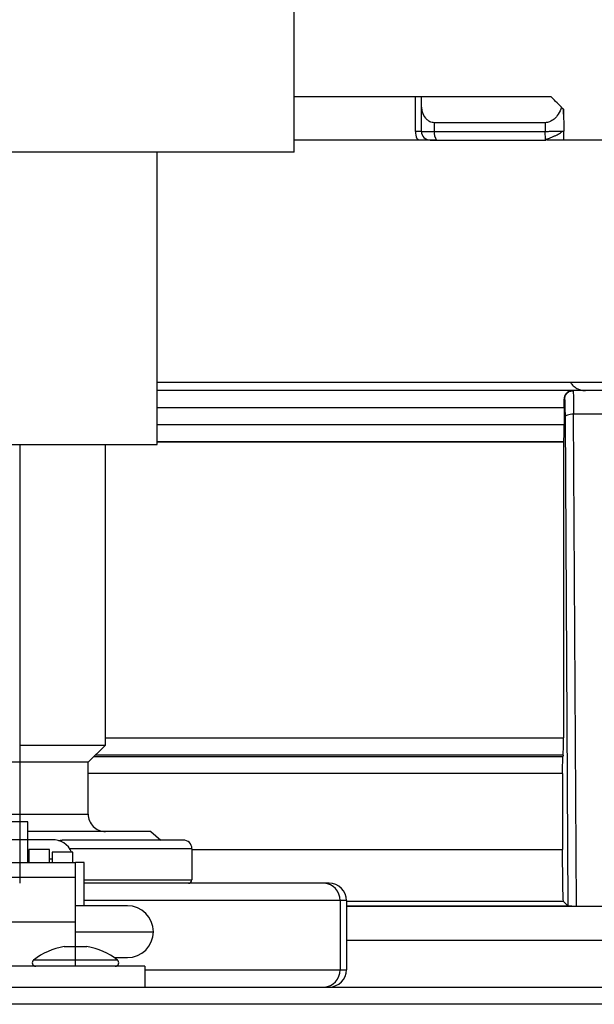
# Model space of a CAD drawing. Units: inches. Extents: x 0.2 to 15.8, y 1.3 to 9.4.
# Drawn here: x 9 to 9.1, y 7 to 7.2 of the extents above; entities that cross this region are included whole.
import ezdxf

# ---------------------------------------------------------------- set-up
doc = ezdxf.new("R2010")
doc.units = ezdxf.units.IN
doc.header["$MEASUREMENT"] = 0
doc.layers.add('GAS', color=7, linetype='Continuous')

msp = doc.modelspace()

# ---------------------------------------------------------------- linework, layer by layer
at = {"color": 7, "linetype": 'Continuous', "lineweight": 25}
for p, q in [((9.04403896847154, 7.18092626125245), (9.02140311352839, 7.18092626125245)), ((9.04403896847154, 7.18092626125245), (9.02140311352839, 7.18092626125245)), ((9.04403896847154, 7.174460780673416), (9.04403896847154, 7.18092626125245)), ((9.045163387310113, 7.18092626125245), (9.04403896847154, 7.18092626125245)), ((9.04403896847154, 7.174460780673416), (9.04403896847154, 7.18092626125245)), ((9.045163387310113, 7.18092626125245), (9.04403896847154, 7.18092626125245)), ((9.045163387310113, 7.179685556445394), (9.045163387310113, 7.18092626125245)), ((9.069408915395748, 7.18092626125245), (9.045163387310113, 7.18092626125245)), ((9.045163387310113, 7.179685556445394), (9.045163387310113, 7.18092626125245)), ((9.069408915395748, 7.18092626125245), (9.045163387310113, 7.18092626125245)), ((9.045163387310113, 7.174460780673416), (9.045163387310113, 7.179685556445394)), ((9.045163387310113, 7.174460780673416), (9.045163387310113, 7.179685556445394)), ((9.071722736408224, 7.178612392068485), (9.071794728694844, 7.174489009164523)), ((9.07173877751324, 7.177693761820366), (9.071722736408224, 7.178612392068485)), ((9.071722736408224, 7.178612392068485), (9.071794728694844, 7.174489009164523)), ((9.07173877751324, 7.177693761820366), (9.071722736408224, 7.178612392068485)), ((9.068291818623123, 7.176077223075405), (9.04760977625352, 7.176077223075405)), ((9.04760977625352, 7.174460780673416), (9.04760977625352, 7.176077223075405)), ((9.068291818623123, 7.176077223075405), (9.04760977625352, 7.176077223075405)), ((9.04760977625352, 7.174460780673416), (9.04760977625352, 7.176077223075405)), ((9.045163387310113, 7.174460780673416), (9.04760977625352, 7.174460780673416)), ((9.045163387310113, 7.174460780673416), (9.04760977625352, 7.174460780673416)), ((9.04760977625352, 7.174460780673416), (9.068320673343557, 7.174460780673416)), ((9.04760977625352, 7.174460780673416), (9.068320673343557, 7.174460780673416)), ((9.041837676051594, 7.172844434614403), (9.02140311352839, 7.172844434614403)), ((9.041837676051594, 7.172844434614403), (9.02140311352839, 7.172844434614403)), ((9.048002951926575, 7.172844434614403), (9.041837676051594, 7.172844434614403)), ((9.048002951926575, 7.172844434614403), (9.041837676051594, 7.172844434614403)), ((9.046779781540614, 7.172844434614403), (9.048002951926575, 7.172844434614403)), ((9.046779781540614, 7.172844434614403), (9.048002951926575, 7.172844434614403)), ((9.048002951926575, 7.172844434614403), (9.068441294745826, 7.172844434614403)), ((9.048002951926575, 7.172844434614403), (9.068441294745826, 7.172844434614403)), ((9.068441391088799, 7.172844434614403), (9.068395387319164, 7.172966982876133)), ((9.068441391088799, 7.172844434614403), (9.068395387319164, 7.172966982876133)), ((9.086414750770842, 7.172844434614403), (9.06855979660269, 7.172844434614403)), ((9.086414750770842, 7.172844434614403), (9.06855979660269, 7.172844434614403)), ((8.99576834790339, 7.127586166904136), (9.041837676051594, 7.127586166904136)), ((8.99576834790339, 7.127586166904136), (9.041837676051594, 7.127586166904136)), ((9.041837676051594, 7.127586166904136), (9.149253949148136, 7.127586166904136)), ((9.041837676051594, 7.127586166904136), (9.149253949148136, 7.127586166904136)), ((9.073410641210481, 7.125969820845123), (8.99576834790339, 7.125969820845123)), ((9.073410641210481, 7.125969820845123), (8.99576834790339, 7.125969820845123)), ((9.071939194982946, 7.124353474786107), (9.071841864494413, 7.124353474786107)), ((9.071939194982946, 7.124353474786107), (9.071841864494413, 7.124353474786107)), ((9.07355525201304, 7.125969820845123), (9.073410641210481, 7.125969820845123)), ((9.07355525201304, 7.125969820845123), (9.073410641210481, 7.125969820845123)), ((9.081426183883064, 7.125969820845123), (9.07355525201304, 7.125969820845123)), ((9.081426183883064, 7.125969820845123), (9.07355525201304, 7.125969820845123)), ((9.071849427417797, 7.122737032384119), (8.99576834790339, 7.122737032384119)), ((9.071849427417797, 7.122737032384119), (8.99576834790339, 7.122737032384119)), ((9.071849427417797, 7.122737032384119), (9.07184945150354, 7.119617157887541)), ((9.071849427417797, 7.122737032384119), (9.07184945150354, 7.119617157887541)), ((9.072019593193962, 7.121047080293685), (9.072555260124174, 7.029617117145584)), ((9.072019593193962, 7.121047080293685), (9.072555260124174, 7.029617117145584)), ((9.074142149319174, 7.029587828881773), (9.073592103200237, 7.121560395654146)), ((9.074142149319174, 7.029587828881773), (9.073592103200237, 7.121560395654146)), ((9.081389332695869, 7.121560299311172), (9.07359212728598, 7.121560299311172)), ((9.081389332695869, 7.121560299311172), (9.07359212728598, 7.121560299311172)), ((8.98610133927735, 7.059698765338741), (8.98610133927735, 7.115870026196916)), ((8.98610133927735, 7.059698765338741), (8.98610133927735, 7.115870026196916)), ((9.071793861608086, 7.116385429199241), (8.99576834790339, 7.116385429199241)), ((9.071793861608086, 7.116385429199241), (8.99576834790339, 7.116385429199241)), ((9.071719412575655, 7.116311148767013), (8.99576834790339, 7.116311148767013)), ((9.071719412575655, 7.116311148767013), (8.99576834790339, 7.116311148767013)), ((9.071793885693829, 7.116385429199241), (9.071719412575655, 7.116311148767013)), ((9.071793885693829, 7.116385429199241), (9.071719412575655, 7.116311148767013)), ((9.071719412575655, 7.116311148767013), (9.071719412575655, 7.061044194957514)), ((9.071719412575655, 7.116311148767013), (9.071719412575655, 7.061044194957514)), ((8.970013652435512, 7.059698765338741), (8.98610133927735, 7.059698765338741)), ((8.970013652435512, 7.059698765338741), (8.98610133927735, 7.059698765338741)), ((8.982868598987835, 7.056466073220712), (8.98610133927735, 7.059698765338741)), ((8.982868598987835, 7.056466073220712), (8.98610133927735, 7.059698765338741)), ((8.982868598987835, 7.056466073220712), (8.967727240998869, 7.056466073220712)), ((8.982868598987835, 7.056466073220712), (8.967727240998869, 7.056466073220712)), ((8.982868598987835, 7.046767804180675), (8.982868598987835, 7.056466073220712)), ((8.982868598987835, 7.046767804180675), (8.982868598987835, 7.056466073220712)), ((8.983979529810181, 7.057576907700085), (9.071618372882657, 7.057576907700085)), ((8.983979529810181, 7.057576907700085), (9.071618372882657, 7.057576907700085)), ((9.07166774865635, 7.057824220111927), (8.984226794050537, 7.057824220111927)), ((9.07166774865635, 7.057824220111927), (8.984226794050537, 7.057824220111927)), ((9.071566708963356, 7.054357029197471), (9.071566684877611, 7.040131700196351)), ((9.071566708963356, 7.054357029197471), (9.071566684877611, 7.040131700196351)), ((8.971618678195192, 7.045330656051549), (8.944140457991528, 7.045330656051549)), ((8.971618678195192, 7.045330656051549), (8.944140457991528, 7.045330656051549)), ((8.971618678195192, 7.041966166746374), (8.971618678195192, 7.045330656051549)), ((8.971618678195192, 7.041966166746374), (8.971618678195192, 7.045330656051549)), ((8.97874468619752, 7.043535112062644), (8.971618678195192, 7.043535112062644)), ((8.97874468619752, 7.043535112062644), (8.971618678195192, 7.043535112062644)), ((8.994603124934967, 7.043535112062644), (8.97874468619752, 7.043535112062644)), ((8.994603124934967, 7.043535112062644), (8.97874468619752, 7.043535112062644)), ((8.994603124934967, 7.043535112062644), (8.996469577352043, 7.041918766003628)), ((8.994603124934967, 7.043535112062644), (8.996469577352043, 7.041918766003628)), ((8.971618678195192, 7.041966166746374), (8.944140457991528, 7.041966166746374)), ((8.971618678195192, 7.041966166746374), (8.944140457991528, 7.041966166746374)), ((8.976144533869109, 7.04199535866721), (8.971618678195192, 7.04199535866721)), ((8.976144533869109, 7.04199535866721), (8.971618678195192, 7.04199535866721)), ((8.971618678195192, 7.037657419962244), (8.971618678195192, 7.041966166746374)), ((8.971618678195192, 7.037657419962244), (8.971618678195192, 7.041966166746374)), ((9.000640264655777, 7.041918766003628), (8.978019512639303, 7.041918766003628)), ((9.000640264655777, 7.041918766003628), (8.978019512639303, 7.041918766003628)), ((9.000648646494435, 7.041918766003628), (9.000640264655777, 7.041918766003628)), ((9.000648646494435, 7.041918766003628), (9.000640264655777, 7.041918766003628)), ((8.975659639685702, 7.04014075643582), (8.971780341703985, 7.04014075643582)), ((8.971780341703985, 7.04014075643582), (8.971780341703985, 7.037657419962244)), ((8.975659639685702, 7.04014075643582), (8.971780341703985, 7.04014075643582)), ((8.971780341703985, 7.04014075643582), (8.971780341703985, 7.037657419962244)), ((8.975659639685702, 7.037657419962244), (8.975659639685702, 7.04014075643582)), ((8.975659639685702, 7.037657419962244), (8.975659639685702, 7.04014075643582)), ((8.980023783679341, 7.039655862252411), (8.976144533869109, 7.039655862252411)), ((8.976144533869109, 7.039655862252411), (8.976144533869109, 7.037657419962244)), ((8.980023783679341, 7.039655862252411), (8.976144533869109, 7.039655862252411)), ((8.976144533869109, 7.039655862252411), (8.976144533869109, 7.037657419962244)), ((8.980023783679341, 7.037657419962244), (8.980023783679341, 7.039655862252411)), ((8.980023783679341, 7.037657419962244), (8.980023783679341, 7.039655862252411)), ((9.00226499255345, 7.04030232360164), (9.002255454599116, 7.04030232360164)), ((9.00226499255345, 7.04030232360164), (9.002255454599116, 7.04030232360164)), ((9.00226499255345, 7.04030232360164), (9.00226499255345, 7.034483400714807)), ((9.00226499255345, 7.04030232360164), (9.00226499255345, 7.034483400714807)), ((8.971780341703985, 7.038370550648828), (8.971618678195192, 7.038370550648828)), ((8.971780341703985, 7.038370550648828), (8.971618678195192, 7.038370550648828)), ((8.976144533869109, 7.038370550648828), (8.975659639685702, 7.038370550648828)), ((8.976144533869109, 7.038370550648828), (8.975659639685702, 7.038370550648828)), ((8.98212507209325, 7.037716189175811), (8.980508726034234, 7.037716189175811)), ((8.980508726034234, 7.037716189175811), (8.980508726034234, 7.037657419962244)), ((8.98212507209325, 7.037716189175811), (8.980508726034234, 7.037716189175811)), ((8.980508726034234, 7.037716189175811), (8.980508726034234, 7.037657419962244)), ((8.98212507209325, 7.029634362537761), (8.98212507209325, 7.037716189175811)), ((8.98212507209325, 7.029634362537761), (8.98212507209325, 7.037716189175811)), ((8.980508726034234, 7.037657419962244), (8.93525045832397, 7.037657419962244)), ((8.980508726034234, 7.037657419962244), (8.93525045832397, 7.037657419962244)), ((8.980508726034234, 7.034914342833302), (8.980508726034234, 7.037657419962244)), ((8.980508726034234, 7.034914342833302), (8.980508726034234, 7.037657419962244)), ((8.980508726034234, 7.034914342833302), (8.93525045832397, 7.034914342833302)), ((8.980508726034234, 7.034914342833302), (8.93525045832397, 7.034914342833302)), ((8.980508726034234, 7.026624993431282), (8.980508726034234, 7.034914342833302)), ((8.980508726034234, 7.026624993431282), (8.980508726034234, 7.034914342833302)), ((9.026964247870707, 7.033836939365578), (8.98212507209325, 7.033836939365578)), ((9.026964247870707, 7.033836939365578), (8.98212507209325, 7.033836939365578)), ((9.027917754275073, 7.033836939365578), (9.026964247870707, 7.033836939365578)), ((9.027917754275073, 7.033836939365578), (9.026964247870707, 7.033836939365578)), ((9.029958587473388, 7.030604150904574), (9.006595994564355, 7.030604150904574)), ((9.029958587473388, 7.030604150904574), (9.006595994564355, 7.030604150904574)), ((9.029958587473388, 7.030604150904574), (9.029958587473388, 7.017673189746509)), ((9.03115049456459, 7.030604150904574), (9.029958587473388, 7.030604150904574)), ((9.029958587473388, 7.030604150904574), (9.029958587473388, 7.017673189746509)), ((9.03115049456459, 7.030604150904574), (9.029958587473388, 7.030604150904574)), ((9.03115049456459, 7.030604150904574), (9.03115049456459, 7.017673189746509)), ((9.03115049456459, 7.030604150904574), (9.03115049456459, 7.017673189746509)), ((9.071733599078437, 7.030437862933075), (9.03115049456459, 7.030437862933075)), ((9.071733599078437, 7.030437862933075), (9.03115049456459, 7.030437862933075)), ((9.071733454563978, 7.030437766590103), (9.0725551637812, 7.029617117145584)), ((9.071733454563978, 7.030437766590103), (9.0725551637812, 7.029617117145584)), ((8.9902068987313, 7.029634362537761), (8.980508726034234, 7.029634362537761)), ((8.9902068987313, 7.029634362537761), (8.980508726034234, 7.029634362537761)), ((9.03115049456459, 7.029585612993392), (9.167846408775057, 7.029585612993392)), ((9.03115049456459, 7.029585612993392), (9.167846408775057, 7.029585612993392)), ((9.072583946244402, 7.029588503282586), (9.074142173404919, 7.029588503282586)), ((9.072583946244402, 7.029588503282586), (9.074142173404919, 7.029588503282586)), ((9.074142173404919, 7.029587250823935), (9.080837480146185, 7.029587250823935)), ((9.074142173404919, 7.029587250823935), (9.080837480146185, 7.029587250823935)), ((8.93525045832397, 7.026624993431282), (8.980508726034234, 7.026624993431282)), ((8.93525045832397, 7.026624993431282), (8.980508726034234, 7.026624993431282)), ((8.980508726034234, 7.022020281033914), (8.980508726034234, 7.026624993431282)), ((8.980508726034234, 7.022020281033914), (8.980508726034234, 7.026624993431282)), ((8.980508726034234, 7.024785228017743), (8.995056033251316, 7.024785228017743)), ((8.980508726034234, 7.024785228017743), (8.995056033251316, 7.024785228017743)), ((8.978391300172339, 7.022020281033914), (8.980508726034234, 7.022020281033914)), ((8.978391300172339, 7.022020281033914), (8.980508726034234, 7.022020281033914)), ((8.980508726034234, 7.019473261855147), (8.980508726034234, 7.022020281033914)), ((8.980508726034234, 7.022020281033914), (8.982626151896131, 7.022020281033914)), ((8.980508726034234, 7.019473261855147), (8.980508726034234, 7.022020281033914)), ((8.980508726034234, 7.022020281033914), (8.982626151896131, 7.022020281033914)), ((8.980508726034234, 7.01896630513091), (8.980508726034234, 7.019473261855147)), ((8.980508726034234, 7.01896630513091), (8.980508726034234, 7.019473261855147)), ((8.987721972598667, 7.019936093497725), (8.9902068987313, 7.019936093497725)), ((8.987721972598667, 7.019936093497725), (8.9902068987313, 7.019936093497725)), ((8.993439639020815, 7.018319747438708), (8.922319497165905, 7.018319747438708)), ((8.993439639020815, 7.018319747438708), (8.922319497165905, 7.018319747438708)), ((8.980508726034234, 7.018319747438708), (8.980508726034234, 7.01896630513091)), ((8.980508726034234, 7.018319747438708), (8.980508726034234, 7.01896630513091)), ((8.993439639020815, 7.018319747438708), (8.993439639020815, 7.014440497628478)), ((8.993439639020815, 7.018319747438708), (8.993439639020815, 7.014440497628478)), ((9.006595994564355, 7.017673189746509), (9.029958587473388, 7.017673189746509)), ((9.006595994564355, 7.017673189746509), (9.029958587473388, 7.017673189746509)), ((9.029958587473388, 7.017673189746509), (9.03115049456459, 7.017673189746509)), ((9.029958587473388, 7.017673189746509), (9.03115049456459, 7.017673189746509)), ((8.88675945032419, 7.014440497628478), (10.06347450713402, 7.014440497628478)), ((8.88675945032419, 7.014440497628478), (10.06347450713402, 7.014440497628478)), ((10.06347450713402, 7.011207805510448), (8.88675945032419, 7.011207805510448)), ((10.06347450713402, 7.011207805510448), (8.88675945032419, 7.011207805510448))]:
    msp.add_line(p, q, dxfattribs=at)
msp.add_line((9.02140311352839, 7.170557526196916), (8.91886405102839, 7.170557526196916))
msp.add_line((9.02140311352839, 7.170557526196916), (8.91886405102839, 7.170557526196916))
at = {"color": 8, "linetype": 'Continuous', "lineweight": 25}
for p, q in [((8.99576834790339, 7.119617735945381), (9.07184945150354, 7.119617735945381)), ((8.99576834790339, 7.119617735945381), (9.07184945150354, 7.119617735945381)), ((8.98610133927735, 7.061044676672379), (9.071719412575655, 7.061044676672379)), ((8.98610133927735, 7.061044676672379), (9.071719412575655, 7.061044676672379)), ((9.071566708963356, 7.054356547482605), (8.982868598987835, 7.054356547482605)), ((9.071566708963356, 7.054356547482605), (8.982868598987835, 7.054356547482605)), ((8.967727240998869, 7.046767804180675), (8.982868598987835, 7.046767804180675)), ((8.967727240998869, 7.046767804180675), (8.982868598987835, 7.046767804180675)), ((9.002255454599116, 7.04030232360164), (8.979441679436116, 7.04030232360164)), ((9.002255454599116, 7.04030232360164), (8.979441679436116, 7.04030232360164)), ((9.00226499255345, 7.040134590485545), (9.071566684877611, 7.040134590485545)), ((9.00226499255345, 7.040134590485545), (9.071566684877611, 7.040134590485545)), ((8.98212507209325, 7.034483400714807), (9.00226499255345, 7.034483400714807)), ((8.98212507209325, 7.034483400714807), (9.00226499255345, 7.034483400714807)), ((9.006595994564355, 7.030604150904574), (8.98212507209325, 7.030604150904574)), ((9.006595994564355, 7.030604150904574), (8.98212507209325, 7.030604150904574)), ((9.171264199830079, 7.023120903158144), (9.03115049456459, 7.023120903158144)), ((9.171264199830079, 7.023120903158144), (9.03115049456459, 7.023120903158144)), ((8.980508726034234, 7.019473261855147), (8.972672188605594, 7.019473261855147)), ((8.980508726034234, 7.019473261855147), (8.972672188605594, 7.019473261855147)), ((8.988345215291387, 7.019473261855147), (8.980508726034234, 7.019473261855147)), ((8.988345215291387, 7.019473261855147), (8.980508726034234, 7.019473261855147)), ((8.993439639020815, 7.017673189746509), (9.006595994564355, 7.017673189746509)), ((8.993439639020815, 7.017673189746509), (9.006595994564355, 7.017673189746509))]:
    msp.add_line(p, q, dxfattribs=at)
at = {"color": 7, "linetype": 'Continuous', "lineweight": 25, "flags": 128}
for points in [[(9.068291818623123, 7.176077223075405), (9.068307956071113, 7.17517198450054), (9.068320673343557, 7.174460780673416)], [(9.068291818623123, 7.176077223075405), (9.068307956071113, 7.17517198450054), (9.068320673343557, 7.174460780673416)], [(9.071667772742094, 7.057824220111927), (9.071640098223083, 7.057685775259642), (9.071618348796914, 7.057577004043058)], [(9.071667772742094, 7.057824220111927), (9.071640098223083, 7.057685775259642), (9.071618348796914, 7.057577004043058)], [(8.977410239677676, 7.041799493402982), (8.97770418208848, 7.04188764722333), (8.978019512639303, 7.041918766003628)], [(8.977410239677676, 7.041799493402982), (8.97770418208848, 7.04188764722333), (8.978019512639303, 7.041918766003628)]]:
    msp.add_lwpolyline(points, dxfattribs=at)
at = {"color": 7, "linetype": 'Continuous', "lineweight": 25}
for centre, radius, start, end in [((9.046779758418301, 7.17446081396958), 0.001616366869129679, 180.0000025542367, 269.9999999995457), ((9.046779758418301, 7.17446081396958), 0.001616366869129679, 180.0000025542367, 269.9999999995457), ((9.049565911655655, 7.174080617038628), 0.001992734327675361, 169.0019917562997, 218.3413196663294), ((9.049565911655655, 7.174080617038628), 0.001992734327675361, 169.0019917562997, 218.3413196663294), ((8.986101346152385, 7.046767831310856), 0.003232733738195181, 180, 270.0000000000008), ((8.986101346152385, 7.046767831310856), 0.003232733738195181, 180, 270.0000000000008), ((8.976252535154225, 7.038162900569544), 0.00383397957062274, 22.91733366949617, 91.61420695761764), ((8.976252535154225, 7.038162900569544), 0.00383397957062274, 22.91733366949617, 91.61420695761764), ((9.000648647974263, 7.040302363834465), 0.001616366869098174, 0, 90), ((9.000648647974263, 7.040302363834465), 0.001616366869098174, 0, 90), ((9.001618468095723, 7.034483443105715), 0.0006465467476388028, 270.0000000000008, 0), ((9.001618468095723, 7.034483443105715), 0.0006465467476388028, 270.0000000000008, 0), ((9.02684018022031, 7.030718889346073), 0.003120517377937948, 357.8928139606107, 87.72139487633406), ((9.02684018022031, 7.030718889346073), 0.003120517377937948, 357.8928139606107, 87.72139487633406), ((9.027917612056642, 7.03060405685939), 0.003232882509317575, 0.00166674545795158, 89.99747948901249), ((9.027917612056642, 7.03060405685939), 0.003232882509317575, 0.00166674545795158, 89.99747948901249), ((8.990206917999894, 7.024785241891131), 0.004849100607292187, 0, 90), ((8.990206917999894, 7.024785241891131), 0.004849100607292187, 0, 90), ((8.990206917999894, 7.024785241891131), 0.004849100607292187, 270.0000000000008, 0), ((8.990206917999894, 7.024785241891131), 0.004849100607292187, 270.0000000000008, 0), ((8.980508716785309, 7.009571188735752), 0.012627866164823, 99.65295665912035, 128.358016051627), ((8.980508716785309, 7.009571188735752), 0.012627866164823, 99.65295665912035, 128.358016051627), ((8.980508716785309, 7.009571188735752), 0.01262786616482336, 51.64198394837105, 80.34704334087448), ((8.980508716785309, 7.009571188735752), 0.01262786616482336, 51.64198394837105, 80.34704334087448), ((8.973073429187462, 7.018966321162379), 0.000646546747639336, 128.3580160517443, 270.0000000000008), ((8.973073429187462, 7.018966321162379), 0.000646546747639336, 128.3580160517443, 270.0000000000008), ((8.987944004383156, 7.018966321162379), 0.000646546747639336, 270.0000000000008, 51.64198394825566), ((8.987944004383156, 7.018966321162379), 0.000646546747639336, 270.0000000000008, 51.64198394825566), ((9.02684028100453, 7.017558450876693), 0.003120416677620056, 272.2768266755268, 2.107261941864109), ((9.02684028100453, 7.017558450876693), 0.003120416677620056, 272.2768266755268, 2.107261941864109), ((9.027917708843905, 7.017673283350199), 0.003232785722040291, 270.0008051923054, 359.9983410294176), ((9.027917708843905, 7.017673283350199), 0.003232785722040291, 270.0008051923054, 359.9983410294176)]:
    msp.add_arc(centre, radius, start, end, dxfattribs=at)
for points, knots in [([(9.04760977625352, 7.176077223075405), (9.047461819739533, 7.176086725048705), (9.04715881543812, 7.176106184406759), (9.046727326752682, 7.176264978459468), (9.046319511416128, 7.176526386492872), (9.045785497931732, 7.177078681406455), (9.045270982233788, 7.17812938841457), (9.04520232373603, 7.179122410720868), (9.045163387310113, 7.179685556445394)], [0, 0, 0, 0, 0.07975614144120217, 0.1633348425805748, 0.2606364867797988, 0.3698766769079896, 0.6426553028355675, 0.9999999999999999, 0.9999999999999999, 0.9999999999999999, 0.9999999999999999]), ([(9.04760977625352, 7.176077223075405), (9.047461819739533, 7.176086725048705), (9.04715881543812, 7.176106184406759), (9.046727326752682, 7.176264978459468), (9.046319511416128, 7.176526386492872), (9.045785497931732, 7.177078681406455), (9.045270982233788, 7.17812938841457), (9.04520232373603, 7.179122410720868), (9.045163387310113, 7.179685556445394)], [0, 0, 0, 0, 0.07975614144120217, 0.1633348425805748, 0.2606364867797988, 0.3698766769079896, 0.6426553028355675, 0.9999999999999999, 0.9999999999999999, 0.9999999999999999, 0.9999999999999999]), ([(9.071356464510396, 7.178978688052057), (9.070992241072505, 7.179342895491024), (9.070341846860286, 7.179993261133939), (9.069693975934454, 7.180641179736275), (9.069408915395748, 7.18092626125245)], [0, 0, 0, 0, 0.560004119116664, 1, 1, 1, 1]), ([(9.071356464510396, 7.178978688052057), (9.070992241072505, 7.179342895491024), (9.070341846860286, 7.179993261133939), (9.069693975934454, 7.180641179736275), (9.069408915395748, 7.18092626125245)], [0, 0, 0, 0, 0.560004119116664, 1, 1, 1, 1]), ([(9.071356464510396, 7.178978688052057), (9.07118118921229, 7.178526784328994), (9.070868584650423, 7.177720811286122), (9.070085581039127, 7.176773086425937), (9.069326128224864, 7.176287562225308), (9.068726860871022, 7.176102632581884), (9.0684347363984, 7.176085570471903), (9.068291818623123, 7.176077223075405)], [0, 0, 0, 0, 0.3458950390245177, 0.6169059091327209, 0.8211739022596319, 0.9125118555762135, 1, 1, 1, 1]), ([(9.071356464510396, 7.178978688052057), (9.07118118921229, 7.178526784328994), (9.070868584650423, 7.177720811286122), (9.070085581039127, 7.176773086425937), (9.069326128224864, 7.176287562225308), (9.068726860871022, 7.176102632581884), (9.0684347363984, 7.176085570471903), (9.068291818623123, 7.176077223075405)], [0, 0, 0, 0, 0.3458950390245177, 0.6169059091327209, 0.8211739022596319, 0.9125118555762135, 1, 1, 1, 1]), ([(9.071722736408224, 7.178612392068485), (9.071705558743028, 7.178629791371685), (9.071669900008798, 7.17866591019934), (9.071463458306733, 7.178871918748507), (9.071356464510396, 7.178978688052057)], [0, 0, 0, 0, 0.4817239188302478, 1, 1, 1, 1]), ([(9.071722736408224, 7.178612392068485), (9.071705558743028, 7.178629791371685), (9.071669900008798, 7.17866591019934), (9.071463458306733, 7.178871918748507), (9.071356464510396, 7.178978688052057)], [0, 0, 0, 0, 0.4817239188302478, 1, 1, 1, 1]), ([(9.045163387310113, 7.174460780673416), (9.045147837587129, 7.174460780673416), (9.04511673835985, 7.174460780673416), (9.044871643822747, 7.174460780673416), (9.044510742497362, 7.174460780673416), (9.044196225880503, 7.174460780673416), (9.04403896847154, 7.174460780673416)], [0, 0, 0, 0, 0.2500014943509939, 0.4999994727126045, 0.7500011662715039, 1, 1, 1, 1]), ([(9.045163387310113, 7.174460780673416), (9.045147837587129, 7.174460780673416), (9.04511673835985, 7.174460780673416), (9.044871643822747, 7.174460780673416), (9.044510742497362, 7.174460780673416), (9.044196225880503, 7.174460780673416), (9.04403896847154, 7.174460780673416)], [0, 0, 0, 0, 0.2500014943509939, 0.4999994727126045, 0.7500011662715039, 1, 1, 1, 1]), ([(9.06837669678239, 7.172961780355587), (9.068483404119219, 7.172996941533013), (9.068708110870498, 7.173070984744895), (9.069120933257402, 7.173220361345406), (9.069584751265031, 7.173398536834139), (9.070074522967047, 7.173602441681957), (9.070551229456857, 7.173822904205917), (9.070975252213252, 7.174051400468871), (9.071325219273126, 7.174280180116167), (9.071475021777527, 7.174429386333916), (9.071549198628, 7.174503267924536)], [0, 0, 0, 0, 0.09931680905547248, 0.2091436088064571, 0.3287474196763973, 0.4566444182274392, 0.5905657880620904, 0.727756474764832, 0.8651947285847271, 1, 1, 1, 1]), ([(9.06837669678239, 7.172961780355587), (9.068483404119219, 7.172996941533013), (9.068708110870498, 7.173070984744895), (9.069120933257402, 7.173220361345406), (9.069584751265031, 7.173398536834139), (9.070074522967047, 7.173602441681957), (9.070551229456857, 7.173822904205917), (9.070975252213252, 7.174051400468871), (9.071325219273126, 7.174280180116167), (9.071475021777527, 7.174429386333916), (9.071549198628, 7.174503267924536)], [0, 0, 0, 0, 0.09931680905547248, 0.2091436088064571, 0.3287474196763973, 0.4566444182274392, 0.5905657880620904, 0.727756474764832, 0.8651947285847271, 1, 1, 1, 1]), ([(9.071511865725942, 7.174487756705872), (9.071544910162741, 7.1744879953155), (9.071775262831524, 7.17448965866248), (9.071785747805853, 7.174489308820847), (9.071794728694844, 7.174489009164523)], [0, 0, 0, 0, 0.1434515040554269, 1, 1, 1, 1]), ([(9.071511865725942, 7.174487756705872), (9.071544910162741, 7.1744879953155), (9.071775262831524, 7.17448965866248), (9.071785747805853, 7.174489308820847), (9.071794728694844, 7.174489009164523)], [0, 0, 0, 0, 0.1434515040554269, 1, 1, 1, 1]), ([(9.071823438900815, 7.172844434614403), (9.071822574195245, 7.172893522397407), (9.071811085277401, 7.173545727640455), (9.071802587184541, 7.174035811309103), (9.071794728694844, 7.174489009164523)], [0, 0, 0, 0, 0.07526431829211823, 1, 1, 1, 1]), ([(9.071823438900815, 7.172844434614403), (9.071822574195245, 7.172893522397407), (9.071811085277401, 7.173545727640455), (9.071802587184541, 7.174035811309103), (9.071794728694844, 7.174489009164523)], [0, 0, 0, 0, 0.07526431829211823, 1, 1, 1, 1]), ([(9.073032567298451, 7.127586166904136), (9.073054981488925, 7.127540371586671), (9.073182169410549, 7.127280508922617), (9.073574335753989, 7.126842129753026), (9.074181877970213, 7.126378037858217), (9.074958652840596, 7.126041417837246), (9.075506586885494, 7.125995788742452), (9.075818420707433, 7.125969820845123)], [0, 0, 0, 0, 0.04533878235453171, 0.2572720841246845, 0.5138016560855095, 0.7233004789239501, 1, 1, 1, 1]), ([(9.073032567298451, 7.127586166904136), (9.073054981488925, 7.127540371586671), (9.073182169410549, 7.127280508922617), (9.073574335753989, 7.126842129753026), (9.074181877970213, 7.126378037858217), (9.074958652840596, 7.126041417837246), (9.075506586885494, 7.125995788742452), (9.075818420707433, 7.125969820845123)], [0, 0, 0, 0, 0.04533878235453171, 0.2572720841246845, 0.5138016560855095, 0.7233004789239501, 1, 1, 1, 1]), ([(9.073410641210481, 7.125969820845123), (9.07318447968397, 7.125942094854656), (9.072773179521523, 7.125891672023863), (9.072263560147656, 7.12550964453143), (9.071912680293943, 7.125004517054819), (9.071864166721934, 7.124558509437959), (9.071841864494413, 7.124353474786107)], [0, 0, 0, 0, 0.3134953002490442, 0.5701264485938125, 0.8023823571144493, 1, 1, 1, 1]), ([(9.073410641210481, 7.125969820845123), (9.07318447968397, 7.125942094854656), (9.072773179521523, 7.125891672023863), (9.072263560147656, 7.12550964453143), (9.071912680293943, 7.125004517054819), (9.071864166721934, 7.124558509437959), (9.071841864494413, 7.124353474786107)], [0, 0, 0, 0, 0.3134953002490442, 0.5701264485938125, 0.8023823571144493, 1, 1, 1, 1]), ([(9.071849427417797, 7.122737032384119), (9.071849093803245, 7.12301786630678), (9.071848419782302, 7.123585251463576), (9.071844064220123, 7.12409568586471), (9.071841864494413, 7.124353474786107)], [0, 0, 0, 0, 0.4949617015869581, 1, 1, 1, 1]), ([(9.071849427417797, 7.122737032384119), (9.071849093803245, 7.12301786630678), (9.071848419782302, 7.123585251463576), (9.071844064220123, 7.12409568586471), (9.071841864494413, 7.124353474786107)], [0, 0, 0, 0, 0.4949617015869581, 1, 1, 1, 1]), ([(9.071939194982946, 7.124353474786107), (9.071963495874973, 7.124565265452382), (9.072012098550001, 7.124988854550056), (9.072385777728456, 7.125523134298723), (9.07291994785731, 7.125896947951704), (9.073343483461567, 7.125945529823348), (9.07355525201304, 7.125969820845123)], [0, 0, 0, 0, 0.2499946380814734, 0.4999984419984592, 0.7499983363645074, 1, 1, 1, 1]), ([(9.071939194982946, 7.124353474786107), (9.071963495874973, 7.124565265452382), (9.072012098550001, 7.124988854550056), (9.072385777728456, 7.125523134298723), (9.07291994785731, 7.125896947951704), (9.073343483461567, 7.125945529823348), (9.07355525201304, 7.125969820845123)], [0, 0, 0, 0, 0.2499946380814734, 0.4999984419984592, 0.7499983363645074, 1, 1, 1, 1]), ([(9.071939194982946, 7.124353282100159), (9.071947967072013, 7.124307892556498), (9.071965511303034, 7.12421711319554), (9.071989283257041, 7.12349846890023), (9.072008781313762, 7.122438496909377), (9.072015989224639, 7.121510887023724), (9.072019593193962, 7.121047080293685)], [0, 0, 0, 0, 0.2499958938696243, 0.4999932948236837, 0.749995684056351, 1, 1, 1, 1]), ([(9.071939194982946, 7.124353282100159), (9.071947967072013, 7.124307892556498), (9.071965511303034, 7.12421711319554), (9.071989283257041, 7.12349846890023), (9.072008781313762, 7.122438496909377), (9.072015989224639, 7.121510887023724), (9.072019593193962, 7.121047080293685)], [0, 0, 0, 0, 0.2499958938696243, 0.4999932948236837, 0.749995684056351, 1, 1, 1, 1]), ([(9.07355525201304, 7.125969820845123), (9.073559370298549, 7.125892185935607), (9.073566639812967, 7.125755146360898), (9.07357844725682, 7.124752457793182), (9.073586657256486, 7.123393443699888), (9.073590343262163, 7.122158170538809), (9.07359212728598, 7.121560299311172)], [0, 0, 0, 0, 0.2837823104012315, 0.500926804314661, 0.7584489701668525, 1, 1, 1, 1]), ([(9.07355525201304, 7.125969820845123), (9.073559370298549, 7.125892185935607), (9.073566639812967, 7.125755146360898), (9.07357844725682, 7.124752457793182), (9.073586657256486, 7.123393443699888), (9.073590343262163, 7.122158170538809), (9.07359212728598, 7.121560299311172)], [0, 0, 0, 0, 0.2837823104012315, 0.500926804314661, 0.7584489701668525, 1, 1, 1, 1]), ([(9.073592103200237, 7.121560395654146), (9.073386831631563, 7.121550246194683), (9.072976283611595, 7.121529947034341), (9.072461273358426, 7.12140992020176), (9.072098447927509, 7.121242993258218), (9.072045893933083, 7.12111187021409), (9.072019617279707, 7.121046309549902)], [0, 0, 0, 0, 0.2499955697539106, 0.4999970859422726, 0.7500018142521232, 1, 1, 1, 1]), ([(9.073592103200237, 7.121560395654146), (9.073386831631563, 7.121550246194683), (9.072976283611595, 7.121529947034341), (9.072461273358426, 7.12140992020176), (9.072098447927509, 7.121242993258218), (9.072045893933083, 7.12111187021409), (9.072019617279707, 7.121046309549902)], [0, 0, 0, 0, 0.2499955697539106, 0.4999970859422726, 0.7500018142521232, 1, 1, 1, 1]), ([(9.071793885693829, 7.116385429199241), (9.071798125919843, 7.116406483766616), (9.071806146598085, 7.116446309924433), (9.071819388692656, 7.116745444996518), (9.071835222858947, 7.117342866191995), (9.071846639900627, 7.118371419955629), (9.071848528772867, 7.119208323270362), (9.07184945150354, 7.119617157887541)], [0, 0, 0, 0, 0.1498048069703149, 0.2833660638999215, 0.5008880058404046, 0.7561794086968713, 1, 1, 1, 1]), ([(9.071793885693829, 7.116385429199241), (9.071798125919843, 7.116406483766616), (9.071806146598085, 7.116446309924433), (9.071819388692656, 7.116745444996518), (9.071835222858947, 7.117342866191995), (9.071846639900627, 7.118371419955629), (9.071848528772867, 7.119208323270362), (9.07184945150354, 7.119617157887541)], [0, 0, 0, 0, 0.1498048069703149, 0.2833660638999215, 0.5008880058404046, 0.7561794086968713, 1, 1, 1, 1]), ([(9.071667772742094, 7.057824220111927), (9.071671691684125, 7.057858764129259), (9.07167916768208, 7.057924662272434), (9.071691681759862, 7.05824478272598), (9.071706244186638, 7.058849221821808), (9.071716839271723, 7.059853358902931), (9.071718566887746, 7.060652839844419), (9.071719412575655, 7.061044194957514)], [0, 0, 0, 0, 0.145561225801781, 0.2776809195639364, 0.5007645605617418, 0.7556185123086999, 1, 1, 1, 1]), ([(9.071667772742094, 7.057824220111927), (9.071671691684125, 7.057858764129259), (9.07167916768208, 7.057924662272434), (9.071691681759862, 7.05824478272598), (9.071706244186638, 7.058849221821808), (9.071716839271723, 7.059853358902931), (9.071718566887746, 7.060652839844419), (9.071719412575655, 7.061044194957514)], [0, 0, 0, 0, 0.145561225801781, 0.2776809195639364, 0.5007645605617418, 0.7556185123086999, 1, 1, 1, 1]), ([(9.071566708963356, 7.054357029197471), (9.071567598097348, 7.054745203465803), (9.071569429240872, 7.05554463617702), (9.07157950184917, 7.056535382516106), (9.071594331848019, 7.057138483198395), (9.071606550320245, 7.057469718857389), (9.071614248091183, 7.05753971575677), (9.071618348796914, 7.057577004043058)], [0, 0, 0, 0, 0.2423917290976683, 0.4991981513911785, 0.7114963624036446, 0.8463102461889362, 1, 1, 1, 1]), ([(9.071566708963356, 7.054357029197471), (9.071567598097348, 7.054745203465803), (9.071569429240872, 7.05554463617702), (9.07157950184917, 7.056535382516106), (9.071594331848019, 7.057138483198395), (9.071606550320245, 7.057469718857389), (9.071614248091183, 7.05753971575677), (9.071618348796914, 7.057577004043058)], [0, 0, 0, 0, 0.2423917290976683, 0.4991981513911785, 0.7114963624036446, 0.8463102461889362, 1, 1, 1, 1]), ([(9.071733454563978, 7.030437766590103), (9.071718996832825, 7.030521046487772), (9.071692808031312, 7.030671900082082), (9.071655745646922, 7.031682056582181), (9.071615819673317, 7.033081909940565), (9.071594011606033, 7.034834732489681), (9.071573745393815, 7.037074990988955), (9.071569470857801, 7.03892556582154), (9.071566684877611, 7.040131700196351)], [0, 0, 0, 0, 0.1746933047139885, 0.3164402653633184, 0.5003443416165819, 0.6332140931320375, 0.760942879649816, 1, 1, 1, 1]), ([(9.071733454563978, 7.030437766590103), (9.071718996832825, 7.030521046487772), (9.071692808031312, 7.030671900082082), (9.071655745646922, 7.031682056582181), (9.071615819673317, 7.033081909940565), (9.071594011606033, 7.034834732489681), (9.071573745393815, 7.037074990988955), (9.071569470857801, 7.03892556582154), (9.071566684877611, 7.040131700196351)], [0, 0, 0, 0, 0.1746933047139885, 0.3164402653633184, 0.5003443416165819, 0.6332140931320375, 0.760942879649816, 1, 1, 1, 1]), ([(9.072555260124174, 7.029617117145584), (9.072583814183185, 7.029613235262136), (9.072639881719933, 7.029605612960779), (9.073019851864766, 7.029595967876793), (9.073540956722969, 7.0295904594213), (9.07394658652327, 7.029588684573723), (9.074142149319174, 7.029587828881773)], [0, 0, 0, 0, 0.266517597540412, 0.5233226276883951, 0.7701836511890697, 0.9999999999999999, 0.9999999999999999, 0.9999999999999999, 0.9999999999999999]), ([(9.072555260124174, 7.029617117145584), (9.072583814183185, 7.029613235262136), (9.072639881719933, 7.029605612960779), (9.073019851864766, 7.029595967876793), (9.073540956722969, 7.0295904594213), (9.07394658652327, 7.029588684573723), (9.074142149319174, 7.029587828881773)], [0, 0, 0, 0, 0.266517597540412, 0.5233226276883951, 0.7701836511890697, 0.9999999999999999, 0.9999999999999999, 0.9999999999999999, 0.9999999999999999])]:
    msp.add_open_spline(points, degree=3, knots=knots, dxfattribs=at)
at = {"color": 8, "linetype": 'Continuous', "lineweight": 25}
for points, knots in [([(9.04403896847154, 7.174460780673416), (9.044066654606134, 7.173982851413339), (9.044101559815573, 7.173380303561739), (9.044458874721679, 7.172936269481216), (9.044532774379954, 7.172844434614403)], [0, 0, 0, 0, 0.7931805894130237, 1, 1, 1, 1]), ([(9.04403896847154, 7.174460780673416), (9.044066654606134, 7.173982851413339), (9.044101559815573, 7.173380303561739), (9.044458874721679, 7.172936269481216), (9.044532774379954, 7.172844434614403)], [0, 0, 0, 0, 0.7931805894130237, 1, 1, 1, 1]), ([(9.068320673343557, 7.174460780673416), (9.068585860382521, 7.174463054550628), (9.069104011201071, 7.174467497495288), (9.06983669195479, 7.174474109070715), (9.07046280234458, 7.174479621461835), (9.071093679378343, 7.174484936881191), (9.071353539562855, 7.174486689114774), (9.071511865725942, 7.174487756705872)], [0, 0, 0, 0, 0.197377415687066, 0.3856571192212998, 0.5648137019036171, 0.734852120824932, 1, 1, 1, 1]), ([(9.068320673343557, 7.174460780673416), (9.068585860382521, 7.174463054550628), (9.069104011201071, 7.174467497495288), (9.06983669195479, 7.174474109070715), (9.07046280234458, 7.174479621461835), (9.071093679378343, 7.174484936881191), (9.071353539562855, 7.174486689114774), (9.071511865725942, 7.174487756705872)], [0, 0, 0, 0, 0.197377415687066, 0.3856571192212998, 0.5648137019036171, 0.734852120824932, 1, 1, 1, 1]), ([(9.068395387319164, 7.172966982876133), (9.068395323080573, 7.172967142722968), (9.068380510013242, 7.173004002528405), (9.068354113643586, 7.173308290753278), (9.068326114854566, 7.173821106717355), (9.06832248716033, 7.174247558399347), (9.068320673343557, 7.174460780673416)], [0, 0, 0, 0, 0.001449799490305637, 0.3343158291819708, 0.6671634825069964, 1, 1, 1, 1]), ([(9.068395387319164, 7.172966982876133), (9.068395323080573, 7.172967142722968), (9.068380510013242, 7.173004002528405), (9.068354113643586, 7.173308290753278), (9.068326114854566, 7.173821106717355), (9.06832248716033, 7.174247558399347), (9.068320673343557, 7.174460780673416)], [0, 0, 0, 0, 0.001449799490305637, 0.3343158291819708, 0.6671634825069964, 1, 1, 1, 1]), ([(9.072583946244402, 7.029587250823935), (9.06552179164986, 7.029587250823935), (9.051506619163083, 7.029587250823935), (9.037900552437568, 7.029587250823935), (9.03115049456459, 7.029587250823935)], [0, 0, 0, 0, 0.5038935197695646, 1, 1, 1, 1]), ([(9.072583946244402, 7.029587250823935), (9.06552179164986, 7.029587250823935), (9.051506619163083, 7.029587250823935), (9.037900552437568, 7.029587250823935), (9.03115049456459, 7.029587250823935)], [0, 0, 0, 0, 0.5038935197695646, 1, 1, 1, 1])]:
    msp.add_open_spline(points, degree=3, knots=knots, dxfattribs=at)
at = {"layer": 'GAS'}
for p, q in [((9.02140311352839, 7.170557526196916), (9.02140311352839, 7.334620026196916)), ((9.02140311352839, 7.170557526196916), (9.02140311352839, 7.334620026196916)), ((8.99576834790339, 7.115870026196916), (8.99576834790339, 7.170557526196916)), ((8.99576834790339, 7.115870026196916), (8.99576834790339, 7.170557526196916)), ((8.94449881665339, 7.115870026196916), (8.99576834790339, 7.115870026196916)), ((8.94449881665339, 7.115870026196916), (8.99576834790339, 7.115870026196916)), ((8.97013358227839, 7.033836939365578), (8.97013358227839, 7.115870026196916)), ((8.97013358227839, 7.033836939365578), (8.97013358227839, 7.115870026196916))]:
    msp.add_line(p, q, dxfattribs=at)

doc.saveas('drawing.dxf')
